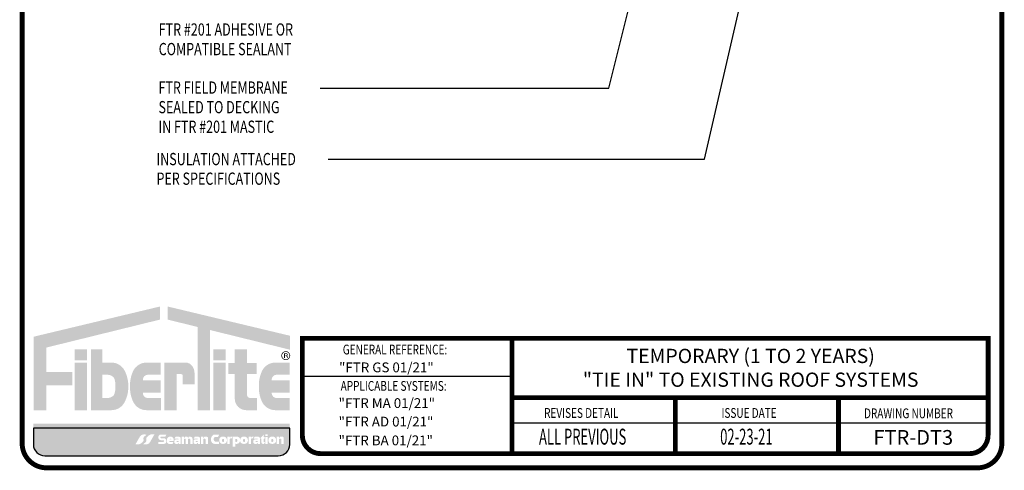
# Model space of a CAD drawing. Extents: x 0 to 8.1, y 0.1 to 10.6.
import ezdxf

# ---------------------------------------------------------------- set-up
doc = ezdxf.new("R2010")
doc.units = 0
doc.header["$MEASUREMENT"] = 0
for name, color, linetype in [('LOGO', 150, 'Continuous'), ('TEXT', 1, 'Continuous'), ('TITLE', 150, 'Continuous')]:
    doc.layers.add(name, color=color, linetype=linetype)
doc.styles.add('FIBERTITE', font='lucon.TTF', dxfattribs={"width": 0.75})

msp = doc.modelspace()

# ---------------------------------------------------------------- hatches: boundary and pattern name
at = {"layer": 'LOGO', "linetype": 'Continuous'}
h = msp.add_hatch(color=256, dxfattribs=at)
h.paths.add_polyline_path([(1.155457289027431, 1.305785708940084), (1.155253178631386, 1.412578825335421), (0.1240916260603866, 1.165982053590722), (0.1240916260603866, 0.5647329334984498), (0.2284269980606792, 0.5647329334984498), (0.2284269980606792, 0.7698608245665927), (0.4403088503769501, 0.7698608245665927), (0.4403088503769501, 0.877537916791905), (0.2284269980606792, 0.877537916791905), (0.2284269980606792, 1.077410054132909)])
h.paths.add_polyline_path([(0.5601585621479783, 1.062737327073362), (0.4602155302349713, 1.062737327073362), (0.4602155302349713, 0.9731409027168408), (0.5601585621479783, 0.9731409027168408)], flags=17)
h.paths.add_polyline_path([(0.5601585621479783, 0.9529407486904679), (0.4602155302349713, 0.9529407486904696), (0.4602155302349713, 0.5657714922584031), (0.5601585621479783, 0.5657714922584031)], flags=17)
h.paths.add_polyline_path([(0.8671800618362715, 0.8885706968629884, 0.2820861951686163), (0.7593137682284583, 0.9546869230024396), (0.6841428540397407, 0.9546869230024396), (0.6841428540397407, 1.062737327073362), (0.5910939901627357, 1.062737327073362), (0.5910939901627357, 0.5657714922584031), (0.6841428540397407, 0.5657714922584031), (0.7593137682284583, 0.5657714922584031, 0.2820861951686169), (0.8671800618362715, 0.6318877183978525, 0.1206507585022894), (0.89735044830742, 0.7602292076304028, 0.120650758502326)], flags=17)
h.paths.add_polyline_path([(0.6841428540397407, 0.8551763692151672), (0.725026583194345, 0.8551763692151672, -0.1601907954690782), (0.7706256255398669, 0.8401825168746077, -0.1406268255751926), (0.7823931680503433, 0.8248946538633054, -0.1050746654451242), (0.7906303940236539, 0.7760911228522808), (0.7906303940236539, 0.7602292076304206), (0.7906303940236539, 0.7443672924085639, -0.1050746654451235), (0.7823931680503433, 0.6955637613975391, -0.140626825575202), (0.7706256255398634, 0.680275898386235, -0.160190795469068), (0.725026583194345, 0.6652820460456738), (0.6841428540397407, 0.6652820460456738)], flags=16)
h.paths.add_polyline_path([(1.056172364580457, 0.8551763692151672), (1.16248263325912, 0.8551763692151672), (1.16248263325912, 0.9546869230024396), (1.115896209007484, 0.9546869230024396), (1.045895924465884, 0.9546869230024396, 0.2820861951685942), (0.9380296308580816, 0.888570696862999, 0.1212947864748297), (0.9110822524193791, 0.7602292076304223, 0.1212947864748737), (0.9380296308580993, 0.6318877183978028, 0.2820861951684942), (1.045895924465884, 0.5657714922584031), (1.115896209007484, 0.5657714922584031), (1.162947192823249, 0.5657714922584031), (1.162947192823249, 0.6652820460456738), (1.056172364580457, 0.6652820460456738, -0.4142135623730951), (1.015896577531346, 0.7055578330947853), (1.015896577531346, 0.7095895595540508), (1.16248263325912, 0.7095895595540508), (1.16248263325912, 0.7602292076304206), (1.16248263325912, 0.8108688557067903), (1.015896577531346, 0.8108688557067903), (1.015896577531346, 0.814900582166061, -0.4142135623730958)])
h.paths.add_polyline_path([(1.291200249064629, 0.8602527316265062), (1.329927826605195, 0.8602527316265062, -0.4113990714146967), (1.341766986164546, 0.8489683244565446), (1.341766986164546, 0.7770756171220249), (1.437955959973173, 0.7770756171220249), (1.437955959973173, 0.8684708306539372, 0.1568570158786069), (1.419477111666988, 0.9259250425062043, 0.2523888830245077), (1.363374048149331, 0.954733574628369), (1.291200249064629, 0.954733574628369), (1.191257217151619, 0.954733574628369), (1.191257217151619, 0.5657714922584031), (1.291200249064629, 0.5657714922584031)])
h.paths.add_polyline_path([(1.56283595766419, 1.220941677040583), (2.216719746612415, 1.059856176465282), (2.216719746612415, 1.173892975382004), (1.218638263739211, 1.412578825335421), (1.21843415334317, 1.305785708940084), (1.462892925751183, 1.245562830824828), (1.462892925751183, 0.5657714922584031), (1.56283595766419, 0.5657714922584031)])
h.paths.add_polyline_path([(1.690771896742681, 0.9529407486904696), (1.59082886482967, 0.9529407486904696), (1.59082886482967, 0.5657714922584031), (1.690771896742681, 0.5657714922584031)], flags=17)
h.paths.add_polyline_path([(1.690771896742681, 1.062737327073362), (1.59082886482967, 1.062737327073362), (1.59082886482967, 0.9731409027168408), (1.690771896742681, 0.9731409027168408)], flags=17)
h.paths.add_polyline_path([(1.945737312294272, 0.9504632706068127), (1.866373193391499, 0.9504632706068127), (1.866373193391499, 1.063154687805878), (1.766430161478488, 1.063154687805878), (1.766430161478488, 0.9504632706068127), (1.712833635475969, 0.9504632706068127), (1.712833635475969, 0.860866846250291), (1.766430161478488, 0.860866846250291), (1.766430161478488, 0.6597483287063287, 0.4142135623730952), (1.860406997926414, 0.5657714922584031), (1.947299335002369, 0.5657714922584031), (1.947299335002369, 0.6652820460456738), (1.893223718090904, 0.6652820460456738, -0.4142135623730951), (1.866373193391499, 0.6921325707450808), (1.866373193391499, 0.860866846250291), (1.945737312294272, 0.860866846250291)])
h.paths.add_polyline_path([(2.108405132262912, 0.8551763692151672), (2.214715400941574, 0.8551763692151672), (2.214715400941574, 0.9546869230024396), (2.168128976689938, 0.9546869230024396), (2.098128692148339, 0.9546869230024396, 0.2820861951687101), (1.990262398540515, 0.8885706968629529, 0.121294786474779), (1.963315020101834, 0.7602292076304277, 0.1212947864748333), (1.990262398540533, 0.6318877183978472, 0.2820861951685969), (2.098128692148339, 0.5657714922584031), (2.168128976689938, 0.5657714922584031), (2.215179960505703, 0.5657714922584031), (2.215179960505703, 0.6652820460456738), (2.108405132262912, 0.6652820460456738, -0.4142135623730951), (2.068129345213801, 0.7055578330947853), (2.068129345213801, 0.7095895595540508), (2.214715400941574, 0.7095895595540508), (2.214715400941574, 0.7602292076304206), (2.214715400941574, 0.8108688557067903), (2.068129345213801, 0.8108688557067903), (2.068129345213801, 0.814900582166061, -0.4142135623730965)])
h = msp.add_hatch(color=256, dxfattribs=at)
h.paths.add_polyline_path([(2.146533189922006, 1.011290955608389, 1), (2.219201915976892, 1.011290955608389, 1)])
h.paths.add_polyline_path([(2.21361441523691, 1.011290955608389, -1), (2.152120690661987, 1.011290955608389, -1)], flags=16)
h.paths.add_polyline_path([(2.169063884857247, 1.030678603076844), (2.188645750694884, 1.030787907890368, -0.3971951286660133), (2.199257113493981, 1.021385967675319), (2.199257113493981, 1.019418113744227, -0.3316539979785623), (2.193130927265094, 1.010344124698507), (2.190943014318925, 1.009578844088783, -0.3604331697738557), (2.199366539120915, 0.9994116232639964), (2.199366539120915, 0.9918681954377472), (2.192802800282418, 0.9918681954377472), (2.192802800282418, 0.9997396111620996, 0.3783600276796996), (2.18339474463427, 1.008048319598086), (2.175846400000565, 1.008048319598086), (2.175846400000565, 0.9918681954377472), (2.169063884857247, 0.9918681954377472)], flags=0)
h.paths.add_polyline_path([(2.17583253442455, 1.023663151290372, -0.03456703200530178), (2.189060443841334, 1.023453760584091, -0.190714220978187), (2.190393937508715, 1.022872748203342, -0.1655360240153631), (2.192146396418937, 1.018543528320969, -0.2697710963220146), (2.190067909099702, 1.014061186204875, -0.1535925924232221), (2.184160499175621, 1.012202673816074), (2.175846400000565, 1.012202673816074)], flags=0)
h = msp.add_hatch(color=256, dxfattribs=at)
h.paths.add_polyline_path([(2.199257113493981, 1.019418113744227), (2.199257113493981, 1.021385967675319, 0.3971951286660149), (2.188645750694884, 1.030787907890368), (2.169063884857247, 1.030678603076844), (2.169063884857247, 0.9918681954377472), (2.175846400000565, 0.9918681954377472), (2.175846400000565, 1.008048319598086), (2.18339474463427, 1.008048319598086, -0.3783600276797001), (2.192802800282418, 0.9997396111620996), (2.192802800282418, 0.9918681954377472), (2.199366539120915, 0.9918681954377472), (2.199366539120915, 0.9994116232639964, 0.3604331697738557), (2.190943014318925, 1.009578844088783), (2.193130927265094, 1.010344124698507, 0.3316539979785621)])
h.paths.add_polyline_path([(2.17583253442455, 1.023663151290372, -0.03456703200530135), (2.189060443841334, 1.023453760584091, -0.1907142209782497), (2.190393937508715, 1.022872748203342, -0.1655360240153505), (2.192146396418937, 1.018543528320969, -0.2697710963220126), (2.190067909099702, 1.014061186204875, -0.1535925924232219), (2.184160499175621, 1.012202673816074), (2.175846400000565, 1.012202673816074)], flags=16)
at = {"layer": 'LOGO'}
h = msp.add_hatch(color=256, dxfattribs=at)
edge = h.paths.add_edge_path(flags=16)
edge.add_arc((1.305764694116237, 0.02437495281930002), 0.4283675865209834, 127.0952801398149, 130.3845853067143)
edge.add_arc((1.04306609333118, 0.333213069386978), 0.02291532410344666, 130.3845853067239, 199.5041462263295)
edge.add_arc((1.007325842697436, 0.3205538720933795), 0.01500064603422742, -37.00788248507649, 19.504146226335877, ccw=False)
edge.add_arc((0.9642916006840165, 0.3529917827576833), 0.06889094232154577, 293.7359083414609, 322.99211751492237, ccw=False)
edge.add_line((0.9920216903006098, 0.289928290436006), (0.9852684907324525, 0.2869587937854184))
edge.add_line((0.9852684907324507, 0.2869587937854184), (0.9555543087531602, 0.2869587937854184))
edge.add_line((0.9555543087531602, 0.2869587937854184), (0.9925619373621091, 0.3514778044859511))
edge.add_arc((1.022808570234779, 0.3309060020849003), 0.03657947312581277, 93.79856890352028, 145.7789976612065, ccw=False)
edge.add_arc((1.026865664371686, 0.2698004374878135), 0.09781957467344642, 84.29302686060117, 93.79856890351112, ccw=False)
edge.add_line((1.036592926169738, 0.3671351669897035), (1.047398089998535, 0.3660553401090864))
edge = h.paths.add_edge_path(flags=16)
edge.add_line((1.11015920179594, 0.3671862548695305), (1.07315157318699, 0.3026672441689978))
edge.add_arc((1.042904940314314, 0.3232390465700478), 0.03657947312581301, 273.7985689035217, 325.77899766120845, ccw=False)
edge.add_arc((1.038847846177414, 0.3843446111671381), 0.09781957467344979, 264.29302686059725, 273.79856890350936, ccw=False)
edge.add_line((1.029120584379355, 0.2870098816652454), (1.018315420550564, 0.288089708545859))
edge.add_arc((0.7599488164328063, 0.6297700958356319), 0.4283675865210049, 307.0952801398216, 310.3845853067214)
edge.add_arc((1.022647417217921, 0.32093197926797), 0.02291532410344474, 310.3845853067251, 379.504146226331)
edge.add_arc((1.058387667851661, 0.3335911765615668), 0.01500064603422683, 142.9921175149235, 199.5041462263295, ccw=False)
edge.add_arc((1.101421909865084, 0.3011532658972657), 0.06889094232154487, 113.7359083414523, 142.9921175149246, ccw=False)
edge.add_line((1.073691820248498, 0.3642167582189465), (1.080445019816646, 0.3671862548695305))
edge.add_line((1.080445019816646, 0.3671862548695305), (1.110159201795939, 0.3671862548695305))
edge = h.paths.add_edge_path(flags=16)
edge.add_line((2.109075944317687, 0.3486004478264583), (2.128485438560735, 0.348659898846757))
edge.add_line((2.128485438560733, 0.348659898846757), (2.128485438560733, 0.3421142142467021))
edge.add_arc((2.14284774914104, 0.3449693848135288), 0.01464335904670899, 191.2435888403656, 201.571217786398)
edge.add_arc((2.130453363490875, 0.3405091915077175), 0.001532832682224744, 217.0498543483031, 336.1547996072018)
edge.add_arc((2.160160780485898, 0.3351449902793012), 0.02870030741035015, 157.843639212563, 170.4845950560558, ccw=False)
edge.add_arc((2.137582454112784, 0.3443389801569688), 0.004321827726794045, 90, 157.8436392125784, ccw=False)
edge.add_line((2.137582454112784, 0.3486608078837626), (2.156238541944577, 0.3486608078837644))
edge.add_arc((2.156346716910195, 0.3394075747372541), 0.009253865434879794, 5.5138116294983774e-12, 90.66978606822732, ccw=False)
edge.add_line((2.165600582345074, 0.339407574737255), (2.165600582345074, 0.3287754778960771))
edge.add_line((2.165600582345074, 0.3287754778960771), (2.165600582345072, 0.2905968326128846))
edge.add_line((2.165600582345074, 0.2905968326128846), (2.145909574937446, 0.2905968326128846))
edge.add_line((2.145909574937447, 0.2905968326128846), (2.145909574937449, 0.3280313765631199))
edge.add_arc((2.141636561963952, 0.3277322311731549), 0.004283471470198286, 4.004633044185777, 91.95349811361156)
edge.add_line((2.141490545409233, 0.3320132131868693), (2.134100787739075, 0.3320132131868693))
edge.add_line((2.134100787739075, 0.3320132131868693), (2.131165013016996, 0.3320132131868684))
edge.add_arc((2.131376998474038, 0.3282819435238945), 0.003737286600172123, 93.25166241977585, 180)
edge.add_line((2.127639711873868, 0.3282819435238945), (2.127639711873868, 0.2905770156061184))
edge.add_line((2.127639711873868, 0.2905770156061184), (2.109075944317687, 0.2905770156061184))
edge.add_line((2.109075944317687, 0.2905770156061184), (2.109075944317687, 0.3486004478264583))
edge = h.paths.add_edge_path(flags=16)
edge.add_line((1.20870787869008, 0.3665286938596996), (1.199349606455757, 0.3500246542870457))
edge.add_line((1.199349606455754, 0.3500246542870457), (1.165494420733107, 0.3500246542870439))
edge.add_arc((1.165494420733107, 0.343423045730279), 0.006601608556764837, 90, 270)
edge.add_line((1.165494420733107, 0.3368214371735142), (1.189440773419846, 0.3368214371735133))
edge.add_arc((1.185371275076391, 0.3134407144455901), 0.02373223571531815, -80.12637784374863, 80.12637784374613, ccw=False)
edge.add_line((1.189440773419846, 0.2900599917176659), (1.141272861845127, 0.2900599917176659))
edge.add_line((1.141272861845127, 0.2900599917176659), (1.141272861845127, 0.3071141804873324))
edge.add_line((1.141272861845127, 0.3071141804873324), (1.183110140396852, 0.3071141804873315))
edge.add_arc((1.183110140396852, 0.3138533263433499), 0.006739145856018425, 270, 450)
edge.add_line((1.183110140396852, 0.3205924721993675), (1.161090453717383, 0.3205924721993666))
edge.add_arc((1.165413551499134, 0.3438605013723416), 0.02366622817487017, 106.6987634000013, 259.4747113049174, ccw=False)
edge.add_line((1.158613301108079, 0.3665286938596996), (1.20870787869008, 0.3665286938596996))
edge = h.paths.add_edge_path(flags=0)
edge.add_line((2.081164960262959, 0.3234767739016003), (2.081164960262959, 0.3138612713267989))
edge.add_arc((2.072850527564586, 0.3138612713267989), 0.008314432698375729, -180, 0, ccw=False)
edge.add_line((2.064536094866209, 0.3138612713267989), (2.064536094866209, 0.3234767739016003))
edge.add_arc((2.072850527564586, 0.3234767739016003), 0.008314432698375285, 0, 180, ccw=False)
edge = h.paths.add_edge_path(flags=16)
edge.add_line((2.068123148504916, 0.3498926621135364), (2.077405392626448, 0.3498926621135346))
edge.add_arc((2.077405392626448, 0.3233106426611213), 0.02658201945241334, -1.9895196601282805e-12, 89.99999999999721, ccw=False)
edge.add_line((2.103987412078861, 0.3233106426611204), (2.103987412078861, 0.3172635743144102))
edge.add_arc((2.077405392626448, 0.3172635743144102), 0.02658201945241201, -90, 0, ccw=False)
edge.add_line((2.077405392626448, 0.2906815548619978), (2.068123148504918, 0.2906815548619978))
edge.add_arc((2.068123148504919, 0.3172635743144102), 0.02658201945241245, 180, 269.99999999999807, ccw=False)
edge.add_line((2.041541129052507, 0.3172635743144102), (2.041541129052507, 0.3196481645558457))
edge.add_line((2.041541129052507, 0.3196481645558457), (2.041541129052507, 0.3233106426611222))
edge.add_arc((2.068123148504919, 0.323310642661124), 0.02658201945241245, 90.00000000000279, 180.0000000000038, ccw=False)
edge = h.paths.add_edge_path(flags=0)
edge.add_line((1.248599421945292, 0.3286131238865145), (1.248599421945292, 0.3264649603530575))
edge.add_line((1.248599421945292, 0.3264649603530575), (1.233234101008153, 0.3264649603530575))
edge.add_line((1.233234101008153, 0.3264649603530575), (1.233234026808582, 0.3286131238865154))
edge.add_arc((1.240916724376937, 0.3232181956708023), 0.009387709645036197, 35.07721978889299, 144.9227802110995, ccw=False)
edge = h.paths.add_edge_path(flags=16)
edge.add_line((1.268128303294776, 0.3288046034417981), (1.268128303294776, 0.3142111414902885))
edge.add_line((1.268128303294776, 0.3142111414902885), (1.232931515165984, 0.3142111414902885))
edge.add_line((1.232931515165986, 0.3142111414902885), (1.232892115194871, 0.3110928536622989))
edge.add_arc((1.238173566312958, 0.3112631341418725), 0.005284195431137706, 181.8466467142597, 270.0000000000192)
edge.add_line((1.238173566312958, 0.305978938710734), (1.266068894258644, 0.305978938710734))
edge.add_line((1.266068894258644, 0.305978938710734), (1.258018612025722, 0.2902628887777648))
edge.add_line((1.258018612025722, 0.2902628887777648), (1.230302105041205, 0.290262888777764))
edge.add_arc((1.232824759196901, 0.3108642683434238), 0.02075525533443619, 192.0248185562854, 263.018843266185, ccw=False)
edge.add_line((1.212524927115427, 0.3065402145207198), (1.212524927115427, 0.3288046034417972))
edge.add_arc((1.240326615205102, 0.3214656212670327), 0.02875403484725316, 14.787399345677272, 165.2126006543239, ccw=False)
h.paths.add_polyline_path([(2.017060836267613, 0.3462926573944628), (2.035896693643127, 0.3462926573944628), (2.035896693643127, 0.2902699429049459), (2.017060836267613, 0.2902699429049459)], flags=16)
h.paths.add_polyline_path([(2.017060836267613, 0.3675812859915645), (2.035896693643127, 0.3675812859915645), (2.035896693643127, 0.3539117692546053), (2.017060836267613, 0.3539117692546053)], flags=16)
edge = h.paths.add_edge_path(flags=0)
edge.add_line((1.307382546452295, 0.3123962658915506), (1.307382546452295, 0.3090825001391962))
edge.add_arc((1.305035774521492, 0.3090825001391954), 0.002346771930803015, -84.23829181718571, 2.1714186004828662e-11, ccw=False)
edge.add_line((1.305271370188755, 0.306747584042894), (1.299389472087028, 0.306747584042894))
edge.add_line((1.299389472087031, 0.306747584042894), (1.294101639806015, 0.3067475840428958))
edge.add_arc((1.293866044138752, 0.3090825001391962), 0.002346771930801111, 180, 275.7617081827517, ccw=False)
edge.add_line((1.291519272207949, 0.3090825001391962), (1.291519272207947, 0.3122776924980334))
edge.add_arc((1.293425310735063, 0.3123369791947924), 0.00190696035073059, 89.99999999989319, 181.7815918195212, ccw=False)
edge.add_line((1.293425310735066, 0.3142439395455238), (1.299450909330122, 0.3142439395455238))
edge.add_line((1.299450909330122, 0.3142439395455238), (1.305476507925177, 0.3142439395455247))
edge.add_arc((1.305476507925181, 0.3123369791947933), 0.001906960350731346, 1.781591819467792, 90.00000000010681, ccw=False)
edge = h.paths.add_edge_path(flags=16)
edge.add_line((1.973679761484386, 0.3338370686774862), (2.003674195235585, 0.3681721600465199))
edge.add_line((2.003674195235585, 0.3681721600465199), (2.003674195235585, 0.3477735291638785))
edge.add_arc((2.005544024373054, 0.3479681651066947), 0.001879931954502821, 185.9426820353847, 269.9999999999865)
edge.add_line((2.005544024373054, 0.3460882331521912), (2.010970461448863, 0.3460882331521912))
edge.add_line((2.010970461448863, 0.3460882331521912), (2.010970461448863, 0.3335323594725285))
edge.add_line((2.010970461448863, 0.3335323594725285), (2.005729968492836, 0.3335323594725293))
edge.add_arc((2.005982628734105, 0.3313483071580133), 0.002198618136480618, 96.59888080709071, 179.9999999999537)
edge.add_line((2.003784010597626, 0.3313483071580151), (2.003784010597626, 0.3072153492761259))
edge.add_arc((2.005729671694559, 0.3075026721182018), 0.001966761683505427, 188.400363355123, 270)
edge.add_line((2.005729671694559, 0.3055359104346959), (2.013198971302619, 0.3055359104346959))
edge.add_line((2.013198971302621, 0.3055359104346959), (2.005729671694561, 0.290840236362046))
edge.add_line((2.005729671694559, 0.290840236362046), (1.994058895694431, 0.2908402363620469))
edge.add_arc((1.995816991828764, 0.3025034720617009), 0.01179499762624955, 179.9999999999957, 261.4278691435909, ccw=False)
edge.add_line((1.984021994202513, 0.3025034720617018), (1.984021994202512, 0.3339942229953653))
edge.add_line((1.984021994202513, 0.3339942229953653), (1.973679761484386, 0.3338370686774862))
edge = h.paths.add_edge_path(flags=16)
edge.add_line((1.325971690261059, 0.3345675344553335), (1.325971690261059, 0.2904728036035656))
edge.add_line((1.325971690261059, 0.2904728036035656), (1.308417259441266, 0.2904728036035656))
edge.add_line((1.308417259441266, 0.2904728036035656), (1.308386169821875, 0.2980191925030947))
edge.add_arc((1.307248114604405, 0.2978251078377688), 0.001154486264677462, 9.67814895085995, 69.02421988851088)
edge.add_arc((1.306920382515858, 0.2948742889613362), 0.004096378505603557, 79.57820518184725, 165.1325513624595)
edge.add_arc((1.281495821582285, 0.3003732259231858), 0.02192130418288965, 342.20341999341446, 348.29329788028326, ccw=False)
edge.add_arc((1.297979531877906, 0.2950819708477995), 0.004609167244233585, 269.999999999989, 342.2034199934099, ccw=False)
edge.add_line((1.297979531877906, 0.2904728036035656), (1.285762572850756, 0.2904728036035639))
edge.add_arc((1.285519329170184, 0.3033930193158841), 0.01292250523470685, 180, 271.0785570733719, ccw=False)
edge.add_line((1.272596823935479, 0.3033930193158841), (1.272596823935479, 0.3150093850674279))
edge.add_arc((1.28362762865343, 0.3153525331855368), 0.01103614078183975, 89.9999999999954, 181.781792082804, ccw=False)
edge.add_line((1.283627628653433, 0.3263886739673761), (1.306307127938282, 0.326388673967377))
edge.add_arc((1.305879575002854, 0.3278133017801318), 0.001487402406031068, 286.7053170283413, 325.9894437941472)
edge.add_arc((1.303833553443666, 0.3291939092781927), 0.003955657110141488, 325.9894437941518, 399.738897101842)
edge.add_arc((1.301063414362484, 0.3268909168933497), 0.007558079136187377, 39.73889710185847, 90)
edge.add_line((1.301063414362484, 0.3344489960295366), (1.274613197221615, 0.3344489960295366))
edge.add_line((1.274613197221615, 0.3344489960295366), (1.283034551498841, 0.3485545596383147))
edge.add_line((1.283034551498839, 0.3485545596383147), (1.311640280224075, 0.348671724747294))
edge.add_arc((1.311865698722317, 0.334567534455337), 0.01410599153874275, -1.4495071809506044e-11, 90.91564483857621, ccw=False)
edge = h.paths.add_edge_path(flags=0)
edge.add_arc((1.939309704952804, 0.3123369791947915), 0.001906960350732366, 89.99999999997328, 181.7815918195195, ccw=False)
edge.add_line((1.939309704952804, 0.3142439395455238), (1.945335303547858, 0.3142439395455238))
edge.add_line((1.94533530354786, 0.3142439395455238), (1.951360902142917, 0.3142439395455247))
edge.add_arc((1.951360902142919, 0.3123369791947915), 0.001906960350733122, 1.7815918194656888, 90.00000000002672, ccw=False)
edge.add_line((1.953266940670036, 0.3123962658915488), (1.953266940670036, 0.309082500139198))
edge.add_arc((1.95092016873923, 0.3090825001391962), 0.00234677193080346, -84.23829181720947, 4.3428372009657323e-11, ccw=False)
edge.add_line((1.951155764406496, 0.306747584042894), (1.94527386630477, 0.306747584042894))
edge.add_line((1.94527386630477, 0.306747584042894), (1.939986034023753, 0.3067475840428967))
edge.add_arc((1.93975043835649, 0.309082500139198), 0.002346771930801995, 180, 275.76170818274954, ccw=False)
edge.add_line((1.93740366642569, 0.309082500139198), (1.93740366642569, 0.3122776924980325))
edge = h.paths.add_edge_path(flags=16)
edge.add_line((1.920497591439353, 0.3344489960295366), (1.928918945716577, 0.3485545596383147))
edge.add_line((1.928918945716577, 0.3485545596383147), (1.957524674441813, 0.348671724747294))
edge.add_arc((1.957750092940052, 0.3345675344553335), 0.01410599153874629, 0, 90.91564483857059, ccw=False)
edge.add_line((1.971856084478801, 0.3345675344553335), (1.971856084478801, 0.2904728036035656))
edge.add_line((1.971856084478801, 0.2904728036035656), (1.954301653659006, 0.2904728036035656))
edge.add_line((1.954301653659004, 0.2904728036035656), (1.954270564039613, 0.2980191925030921))
edge.add_arc((1.953132508822136, 0.2978251078378186), 0.001154486264676095, 9.6781489482333, 69.02421987611797)
edge.add_arc((1.952804776733614, 0.2948742889613335), 0.004096378505603511, 79.57820517889775, 165.1325513664583)
edge.add_arc((1.927380215800013, 0.3003732259232071), 0.02192130418290534, 342.2034199933619, 348.2932978794904, ccw=False)
edge.add_arc((1.943863926095644, 0.2950819708478004), 0.00460916724423467, 270, 342.2034199933679, ccw=False)
edge.add_line((1.943863926095644, 0.2904728036035656), (1.931646967068496, 0.2904728036035648))
edge.add_arc((1.931403723387926, 0.3033930193158868), 0.0129225052347086, 180.0000000000118, 271.0785570733658, ccw=False)
edge.add_line((1.918481218153217, 0.3033930193158841), (1.918481218153217, 0.3150093850674288))
edge.add_arc((1.929512022871172, 0.3153525331855368), 0.01103614078183927, 89.99999999999773, 181.7817920827995, ccw=False)
edge.add_line((1.929512022871172, 0.3263886739673761), (1.952191522156022, 0.3263886739673779))
edge.add_arc((1.951763969220596, 0.3278133017801309), 0.001487402406029111, 286.7053170283281, 325.9894437940423)
edge.add_arc((1.949717947661404, 0.3291939092781909), 0.003955657110141121, 325.9894437941483, 399.7388971018503)
edge.add_arc((1.946947808580222, 0.3268909168933541), 0.007558079136182719, 39.73889710182653, 89.99999999998654)
edge.add_line((1.946947808580222, 0.3344489960295366), (1.920497591439353, 0.3344489960295366))
edge = h.paths.add_edge_path(flags=16)
edge.add_line((1.879524144269328, 0.3488647957882755), (1.898343603540105, 0.3488647957882755))
edge.add_line((1.898343603540105, 0.3488647957882755), (1.898343603540105, 0.3440329368394289))
edge.add_arc((1.900393373686902, 0.3441328341633504), 0.002052202994352747, 182.7901518082356, 351.5671189947184)
edge.add_arc((1.915067545891662, 0.3437189813416465), 0.0126446609358578, 162.0194017668795, 179.4884373533759, ccw=False)
edge.add_arc((1.906079576398958, 0.346635985164457), 0.003195189685883487, 89.99999999999199, 162.0194017668606, ccw=False)
edge.add_line((1.906079576398958, 0.3498311748503408), (1.921137043324548, 0.3498311748503408))
edge.add_line((1.921137043324548, 0.3498311748503408), (1.91381554925782, 0.3345072834824666))
edge.add_line((1.913815549257822, 0.3345072834824666), (1.903908127628257, 0.3345072834824657))
edge.add_arc((1.904441287823658, 0.3284329527516), 0.006097684283553956, 95.01614807368327, 180)
edge.add_line((1.898343603540105, 0.3284329527516), (1.898343603540105, 0.2908825974866026))
edge.add_line((1.898343603540105, 0.2908825974866026), (1.87952496046459, 0.2908825974866026))
edge.add_line((1.879524960464589, 0.2908825974866026), (1.879524960464589, 0.3487609110390156))
edge.add_line((1.879524960464589, 0.3487609110390156), (1.879524144269326, 0.3488647957882755))
edge = h.paths.add_edge_path(flags=16)
edge.add_line((1.421343364211597, 0.3333000459748646), (1.421343364211597, 0.2905968326128846))
edge.add_line((1.421343364211597, 0.2905968326128846), (1.40261806419382, 0.2905968326128846))
edge.add_line((1.40261806419382, 0.2905968326128846), (1.40261806419382, 0.3269887838382667))
edge.add_arc((1.397630962765741, 0.3269855676712033), 0.004987102465126028, 0.03694987480198052, 89.9999999999949)
edge.add_line((1.397630962765741, 0.3319726701363294), (1.388698172305355, 0.3319726701363311))
edge.add_arc((1.388883141107942, 0.3287754778960771), 0.003202538318127049, 93.31107132798188, 180)
edge.add_line((1.385680602789818, 0.3287754778960771), (1.385680602789818, 0.2905968326128846))
edge.add_line((1.385680602789818, 0.2905968326128846), (1.36598959538219, 0.2905968326128846))
edge.add_line((1.365989595382188, 0.2905968326128846), (1.36598959538219, 0.3289745958895812))
edge.add_arc((1.362511193789518, 0.3285029862263483), 0.003510226960521547, 7.72121100106965, 90.0000000000145)
edge.add_line((1.362511193789515, 0.3320132131868693), (1.358763373561991, 0.3320132131868693))
edge.add_line((1.358763373561991, 0.3320132131868693), (1.355827598839913, 0.3320132131868684))
edge.add_arc((1.356039584296954, 0.3282819435238936), 0.003737286600172985, 93.25166241976827, 179.9999999999864)
edge.add_line((1.352302297696784, 0.3282819435238945), (1.352302297696784, 0.2905770156061184))
edge.add_line((1.352302297696784, 0.2905770156061184), (1.333738530140603, 0.2905770156061184))
edge.add_line((1.333738530140603, 0.2905770156061184), (1.333738530140603, 0.3486004478264583))
edge.add_line((1.333738530140603, 0.3486004478264583), (1.353148024383649, 0.348659898846757))
edge.add_line((1.353148024383649, 0.348659898846757), (1.353148024383649, 0.3421142142467003))
edge.add_arc((1.367510334963952, 0.3449693848135288), 0.01464335904670498, 191.2435888403758, 201.5712177864044)
edge.add_arc((1.35511594931378, 0.3405091915077282), 0.001532832682223368, 217.0498543488411, 336.1547996090591)
edge.add_arc((1.384823366308829, 0.3351449902793039), 0.02870030741036378, 157.8436392125819, 170.4845950559526, ccw=False)
edge.add_arc((1.3622450399357, 0.3443389801569671), 0.004321827726795614, 90, 157.8436392125741, ccw=False)
edge.add_line((1.3622450399357, 0.3486608078837626), (1.378006586571025, 0.3486608078837644))
edge.add_arc((1.378508360464575, 0.3446583801321056), 0.004033758166709621, 0.22874745733719237, 97.14574107742459, ccw=False)
edge.add_arc((1.389945577244233, 0.345766059272718), 0.007483529316568599, 188.3872938296568, 208.9584331984546)
edge.add_arc((1.391307239286813, 0.3517541064527773), 0.01244746785570179, 230.5478766810953, 251.3612564671235)
edge.add_arc((1.387475270960542, 0.341563992326725), 0.001611166243515093, 264.792153578427, 360)
edge.add_line((1.389086437204056, 0.341563992326725), (1.389086437204056, 0.3454598704110369))
edge.add_arc((1.391921676933101, 0.3457926839970072), 0.002854706500527719, 90.00000000001779, 186.6950059499467, ccw=False)
edge.add_line((1.391921676933101, 0.3486473904975348), (1.404798121729056, 0.3486473904975348))
edge.add_arc((1.40481371880407, 0.3312800409900042), 0.01736735651115254, 45.04829810758088, 90.05145553905771, ccw=False)
edge.add_arc((1.406830321085624, 0.3333000459748646), 0.01451304312597068, 0, 45.048298107570474, ccw=False)
edge = h.paths.add_edge_path(flags=0)
edge.add_line((1.850691972566124, 0.3234767739016003), (1.850691972566124, 0.3138612713267989))
edge.add_arc((1.842377539867747, 0.3138612713267989), 0.008314432698374397, -180, 0, ccw=False)
edge.add_line((1.834063107169373, 0.3138612713267989), (1.834063107169373, 0.3234767739016003))
edge.add_arc((1.842377539867747, 0.3234767739016003), 0.00831443269837484, 0, 180, ccw=False)
edge = h.paths.add_edge_path(flags=0)
edge.add_line((1.464250526347956, 0.3123962658915541), (1.464250526347956, 0.309082500139198))
edge.add_arc((1.46190375441715, 0.3090825001391962), 0.00234677193080346, -84.23829181719867, 4.3428372009657323e-11, ccw=False)
edge.add_line((1.462139350084416, 0.306747584042894), (1.456257451982689, 0.306747584042894))
edge.add_line((1.456257451982689, 0.306747584042894), (1.450969619701675, 0.3067475840428967))
edge.add_arc((1.45073402403441, 0.3090825001391989), 0.002346771930802923, 180.0000000000217, 275.7617081827581, ccw=False)
edge.add_line((1.44838725210361, 0.309082500139198), (1.44838725210361, 0.3122776924980352))
edge.add_arc((1.450293290630724, 0.3123369791947915), 0.001906960350731839, 89.99999999998658, 181.7815918194399, ccw=False)
edge.add_line((1.450293290630724, 0.3142439395455238), (1.456318889225781, 0.3142439395455238))
edge.add_line((1.456318889225783, 0.3142439395455238), (1.462344487820839, 0.3142439395455255))
edge.add_arc((1.462344487820839, 0.3123369791947933), 0.001906960350732234, 1.7815918195727818, 90.0000000000133, ccw=False)
edge = h.paths.add_edge_path(flags=16)
edge.add_line((1.482839670156721, 0.3345675344553335), (1.482839670156721, 0.2904728036035656))
edge.add_line((1.482839670156721, 0.2904728036035656), (1.465285239336928, 0.2904728036035656))
edge.add_line((1.465285239336924, 0.2904728036035656), (1.465254149717533, 0.2980191925030947))
edge.add_arc((1.464116094500059, 0.2978251078377999), 0.001154486264677051, 9.678148949298377, 69.02421988057067)
edge.add_arc((1.46378836241152, 0.2948742889613362), 0.004096378505603138, 79.57820517981885, 165.1325513627156)
edge.add_arc((1.438363801477943, 0.3003732259231991), 0.02192130418289509, 342.2034199933776, 348.29329788020317, ccw=False)
edge.add_arc((1.454847511773564, 0.2950819708477995), 0.004609167244234127, 270, 342.2034199933889, ccw=False)
edge.add_line((1.454847511773564, 0.2904728036035656), (1.442630552746414, 0.2904728036035648))
edge.add_arc((1.442387309065842, 0.3033930193158841), 0.01292250523470595, 180, 271.07855707336995, ccw=False)
edge.add_line((1.429464803831137, 0.3033930193158841), (1.429464803831137, 0.3150093850674279))
edge.add_arc((1.440495608549091, 0.3153525331855377), 0.01103614078183889, 89.9999999999954, 181.7817920828087, ccw=False)
edge.add_line((1.440495608549091, 0.3263886739673761), (1.463175107833941, 0.326388673967377))
edge.add_arc((1.462747554898516, 0.3278133017801318), 0.00148740240603094, 286.7053170283248, 325.9894437940901)
edge.add_arc((1.460701533339328, 0.3291939092781909), 0.003955657110138782, 325.9894437941409, 399.7388971018651)
edge.add_arc((1.457931394258142, 0.3268909168933506), 0.007558079136186131, 39.73889710183131, 89.99999999997644)
edge.add_line((1.457931394258146, 0.3344489960295366), (1.431481177117276, 0.3344489960295366))
edge.add_line((1.431481177117273, 0.3344489960295366), (1.439902531394497, 0.3485545596383147))
edge.add_line((1.439902531394501, 0.3485545596383147), (1.468508260119738, 0.3486717247472931))
edge.add_arc((1.468733678617975, 0.3345675344553335), 0.01410599153874539, 0, 90.91564483856882, ccw=False)
edge = h.paths.add_edge_path(flags=0)
edge.add_line((1.786685569403082, 0.3234767739016003), (1.786685569403082, 0.3138612713267989))
edge.add_arc((1.778371136704705, 0.3138612713267989), 0.00831443269837484, -180, 0, ccw=False)
edge.add_line((1.770056704006332, 0.3138612713267989), (1.77005670400633, 0.3234767739016003))
edge.add_arc((1.778371136704705, 0.3234767739016003), 0.008314432698375285, 0, 180, ccw=False)
edge = h.paths.add_edge_path(flags=16)
edge.add_line((1.750434257000406, 0.3498346043452564), (1.77188784912035, 0.3498346043452546))
edge.add_arc((1.773643757645078, 0.3233106426611249), 0.02658201945241158, 90.00000000008419, 93.78750216892769, ccw=False)
edge.add_line((1.773643757645039, 0.3498926621135364), (1.782926001766572, 0.3498926621135355))
edge.add_arc((1.784486161400934, 0.3233564668307943), 0.02658201945241315, 1.1482370609883219e-11, 93.36475429097362, ccw=False)
edge.add_arc((1.837650160808081, 0.3233106426611231), 0.02658201945241371, 90.00000000000279, 179.9012289932574, ccw=False)
edge.add_line((1.837650160808081, 0.3498926621135364), (1.84693240492961, 0.3498926621135329))
edge.add_arc((1.84693240492961, 0.3233106426611204), 0.02658201945241245, 3.808509063674137e-12, 90.00000000000102, ccw=False)
edge.add_line((1.873514424382022, 0.3233106426611222), (1.873514424382022, 0.3172635743144111))
edge.add_arc((1.84693240492961, 0.3172635743144102), 0.02658201945241201, -90, 1.8758328224066645e-12, ccw=False)
edge.add_line((1.84693240492961, 0.2906815548619978), (1.837650160808081, 0.2906815548620004))
edge.add_arc((1.836090001173715, 0.3172177501447399), 0.02658201945241151, 179.9999999998468, 273.36475429097857, ccw=False)
edge.add_arc((1.782926001766568, 0.3172635743144102), 0.02658201945241224, 270, 359.9012289934239, ccw=False)
edge.add_line((1.782926001766568, 0.2906815548619978), (1.776953369634891, 0.2906815548619978))
edge.add_arc((1.776952394596466, 0.292010655476972), 0.001329100972622058, 181.5519144870858, 270.04203261658273, ccw=False)
edge.add_arc((1.774295167689657, 0.2919386641760559), 0.00132910097261957, 1.551914487203786, 137.7705307717938)
edge.add_arc((1.772326878111911, 0.2919386641760638), 0.001329100972620545, 42.22946922771948, 180)
edge.add_line((1.770997777139292, 0.2919386641760638), (1.770997777139292, 0.2670439019142407))
edge.add_line((1.770997777139292, 0.2670439019142407), (1.75043425700041, 0.2670439019142407))
edge.add_line((1.750434257000406, 0.2670439019142407), (1.750434257000406, 0.3498346043452564))
edge = h.paths.add_edge_path(flags=16)
edge.add_line((1.547308336634294, 0.339407574737255), (1.547308336634294, 0.3287754778960771))
edge.add_line((1.547308336634294, 0.3287754778960771), (1.547308336634294, 0.2905968326128846))
edge.add_line((1.547308336634294, 0.2905968326128846), (1.527617329226667, 0.2905968326128846))
edge.add_line((1.527617329226667, 0.2905968326128846), (1.527617329226667, 0.3280313765631172))
edge.add_arc((1.523344316253172, 0.327732231173154), 0.004283471470198605, 4.004633044161659, 91.95349811361116)
edge.add_line((1.523198299698453, 0.3320132131868693), (1.515808542028297, 0.3320132131868693))
edge.add_line((1.515808542028295, 0.3320132131868693), (1.512872767306216, 0.3320132131868684))
edge.add_arc((1.513084752763258, 0.3282819435238945), 0.003737286600172148, 93.25166241978263, 180)
edge.add_line((1.509347466163084, 0.3282819435238945), (1.509347466163084, 0.2905770156061184))
edge.add_line((1.509347466163084, 0.2905770156061184), (1.490783698606903, 0.2905770156061184))
edge.add_line((1.490783698606903, 0.2905770156061184), (1.490783698606903, 0.3486004478264583))
edge.add_line((1.490783698606903, 0.3486004478264583), (1.510193192849949, 0.348659898846757))
edge.add_line((1.510193192849953, 0.348659898846757), (1.510193192849955, 0.342114214246703))
edge.add_arc((1.52455550343026, 0.3449693848135279), 0.01464335904670952, 191.2435888403581, 201.5712177863935)
edge.add_arc((1.512161117780084, 0.3405091915077264), 0.001532832682223716, 217.0498543487481, 336.1547996089715)
edge.add_arc((1.541868534775136, 0.3351449902793039), 0.02870030741036669, 157.8436392125823, 170.4845950559607, ccw=False)
edge.add_arc((1.519290208402004, 0.344338980156968), 0.004321827726794791, 89.99999999998818, 157.8436392125697, ccw=False)
edge.add_line((1.519290208402004, 0.3486608078837626), (1.537946296233796, 0.3486608078837644))
edge.add_arc((1.538054471199415, 0.339407574737255), 0.009253865434878895, 0, 90.66978606822192, ccw=False)
edge = h.paths.add_edge_path(flags=16)
edge.add_line((1.706881113416794, 0.3488647957882755), (1.725700572687573, 0.3488647957882755))
edge.add_line((1.725700572687571, 0.3488647957882755), (1.725700572687571, 0.3440329368394334))
edge.add_arc((1.727750342834354, 0.3441328341636071), 0.002052202994351275, 182.7901518152884, 351.5671189976483)
edge.add_arc((1.742424515039136, 0.3437189813416429), 0.01264466093586772, 162.0194017668728, 179.4884373517261, ccw=False)
edge.add_arc((1.733436545546424, 0.3466359851644579), 0.003195189685883065, 89.99999999998408, 162.0194017668582, ccw=False)
edge.add_line((1.733436545546424, 0.3498311748503408), (1.748494012472016, 0.3498311748503408))
edge.add_line((1.748494012472015, 0.3498311748503408), (1.741172518405288, 0.3345072834824666))
edge.add_line((1.741172518405288, 0.3345072834824666), (1.731265096775721, 0.3345072834824675))
edge.add_arc((1.731798256971124, 0.3284329527516009), 0.006097684283554958, 95.01614807369499, 180.0000000000084)
edge.add_line((1.725700572687571, 0.3284329527516), (1.725700572687571, 0.2908825974866026))
edge.add_line((1.725700572687571, 0.2908825974866026), (1.706881929612057, 0.2908825974866026))
edge.add_line((1.706881929612055, 0.2908825974866026), (1.706881929612055, 0.348760911039076))
edge.add_line((1.706881929612055, 0.348760911039076), (1.706881113416791, 0.3488647957882755))
edge = h.paths.add_edge_path(flags=0)
edge.add_line((1.679472905641254, 0.3234767739016003), (1.679472905641254, 0.3138612713267989))
edge.add_arc((1.671158472942877, 0.3138612713267989), 0.00831443269837484, -180, 0, ccw=False)
edge.add_line((1.662844040244503, 0.3138612713267989), (1.662844040244503, 0.3234767739016003))
edge.add_arc((1.671158472942877, 0.3234767739016003), 0.00831443269837484, 0, 180, ccw=False)
edge = h.paths.add_edge_path(flags=16)
edge.add_line((1.666431093883211, 0.3498926621135364), (1.675713338004742, 0.3498926621135338))
edge.add_arc((1.67571333800474, 0.3233106426611222), 0.02658201945241156, -3.922195901395753e-12, 89.99999999999898, ccw=False)
edge.add_line((1.702295357457152, 0.3233106426611204), (1.702295357457152, 0.3172635743144093))
edge.add_arc((1.67571333800474, 0.3172635743144093), 0.02658201945241245, -89.99999999999898, 0, ccw=False)
edge.add_line((1.67571333800474, 0.2906815548619978), (1.666431093883211, 0.2906815548619978))
edge.add_arc((1.666431093883211, 0.3172635743144102), 0.02658201945241245, 180, 270, ccw=False)
edge.add_line((1.639849074430798, 0.3172635743144102), (1.639849074430798, 0.3196481645558457))
edge.add_line((1.639849074430798, 0.3196481645558457), (1.639849074430798, 0.3233106426611213))
edge.add_arc((1.666431093883214, 0.3233106426611231), 0.02658201945241379, 90.00000000000279, 180.0000000000038, ccw=False)
edge = h.paths.add_edge_path(flags=16)
edge.add_line((1.639102923565466, 0.3666090890926504), (1.629960943074624, 0.347265290631141))
edge.add_line((1.629960943074628, 0.347265290631141), (1.606257371377475, 0.347265290631141))
edge.add_arc((1.615562814972377, 0.3283733926468638), 0.02105932311225256, 116.2231356663377, 243.7768643336634)
edge.add_line((1.606257371377473, 0.3094814946625867), (1.63662146738116, 0.3094814946625867))
edge.add_line((1.63662146738116, 0.3094814946625867), (1.63662146738116, 0.2906874817832893))
edge.add_line((1.63662146738116, 0.2906874817832893), (1.601724381570253, 0.2906874817832857))
edge.add_arc((1.600954444613619, 0.3188038146216851), 0.02812687283003283, 180, 271.5685941874989, ccw=False)
edge.add_line((1.572827571783587, 0.3188038146216851), (1.572827571783587, 0.3322145103418398))
edge.add_arc((1.612346775372887, 0.3309122566383434), 0.03954065397841445, 125.5315213177773, 178.1126478988739, ccw=False)
edge.add_arc((1.600350046895314, 0.3477114926909793), 0.01889759640167099, 90.00000000000807, 125.5315213177874, ccw=False)
edge.add_line((1.60035004689531, 0.3666090890926504), (1.602376362923688, 0.3666090890926504))
edge.add_line((1.602376362923688, 0.3666090890926504), (1.639102923565466, 0.3666090890926504))
edge = h.paths.add_edge_path()
edge.add_line((2.215179960505703, 0.4543750087344852), (1.168486462164592, 0.4543750087344852))
edge.add_line((1.168486462164593, 0.4543750087344852), (0.1217929638234834, 0.4543750087344852))
edge.add_line((0.1217929638234798, 0.4543750087344852), (0.1217929638234798, 0.2865614885224325))
edge.add_arc((0.2157698002714055, 0.2865614885224333), 0.09397683644792387, 180.0000000000005, 270.0000000000005)
edge.add_line((0.2157698002714055, 0.1925846520745085), (1.16848646216459, 0.1925846520745085))
edge.add_line((1.168486462164593, 0.1925846520745085), (2.121203124057781, 0.1925846520745076))
edge.add_arc((2.121203124057778, 0.2865614885224325), 0.09397683644792476, 270, 360)
edge.add_line((2.215179960505703, 0.2865614885224325), (2.215179960505703, 0.4543750087344852))

# ---------------------------------------------------------------- linework, layer by layer
msp.add_lwpolyline([(2.215179960505703, 0.4187609924122192), (1.168486462164593, 0.4187609924122192), (0.1217929638234798, 0.4187609924122192), (0.1217929638234798, 0.2865614885224325, 0.4142135623730948), (0.2157698002714055, 0.1925846520745085), (1.168486462164593, 0.1925846520745085), (2.121203124057778, 0.1925846520745085, 0.4142135623730949), (2.215179960505703, 0.2865614885224325), (2.215179960505703, 0.4187609924122192)], format="xyb", close=True, dxfattribs=at)
at = {"layer": 'TEXT', "linetype": 'Continuous'}
for p, q in [((5.603547459887977, 2.615039312674696), (6.223646697898062, 5.318943288477499)), ((4.820259626589063, 3.195053601342295), (5.344459291045496, 5.293540420794045)), ((2.463009915841781, 3.195053601342295), (4.820259626589063, 3.195053601342295)), ((2.528426348871676, 2.615039312674696), (5.603547459887977, 2.615039312674696))]:
    msp.add_line(p, q, dxfattribs=at)
at = {"layer": 'TITLE', "color": 150, "linetype": 'Continuous'}
for p, q in [((4.030386609982158, 0.842048411713325), (2.318284616866328, 0.842048411713325)), ((7.917996784341164, 0.4599592545353989), (4.028836940109698, 0.4599592545353989))]:
    msp.add_line(p, q, dxfattribs=at)
at = {"layer": 'TITLE', "color": 150, "linetype": 'Continuous', "const_width": 0.04}
for points in [[(0.2300583074821603, 10.59464578557351), (7.830714912482158, 10.59464578557351, -0.414213562373095), (8.030714912482157, 10.39464578557351), (8.030714912482154, 0.2946457855735094, -0.414213562373095), (7.830714912482154, 0.09464578557350833), (0.2300583074821603, 0.09464578557350833, -0.414213562373095), (0.03005830748215743, 0.2946457855735094), (0.03005830748215743, 10.39464578557351, -0.414213562373095)], [(7.917996784341162, 0.360907645364008), (7.917996784341162, 1.152376982001744), (2.318284616866328, 1.152376982001744), (2.318284616866328, 0.360907645364008, 0.414213562373095), (2.468284616866327, 0.2109076453640084), (7.767996784341162, 0.2109076453640075, 0.414213562373095)]]:
    msp.add_lwpolyline(points, format="xyb", close=True, dxfattribs=at)
for points in [[(4.030386609982158, 1.152376982001744), (4.030386609982158, 0.2109076453640084)], [(4.030386609982158, 0.6677558841724153), (7.917996784341164, 0.6677558841724153)], [(5.363829377482157, 0.6677558841724153), (5.363829377482157, 0.2109076453640075)], [(6.697272144982157, 0.6677558841724153), (6.697272144982157, 0.2109076453640075)]]:
    msp.add_lwpolyline(points, dxfattribs=at)

# ---------------------------------------------------------------- texts
at = {"layer": 'TEXT', "linetype": 'Continuous', "style": 'FIBERTITE', "width": 0.75}
for s, p in [('FTR #201 ADHESIVE OR', (1.145218929239739, 3.625474836031007)), ('COMPATIBLE SEALANT', (1.145218929239739, 3.465495466109132)), ('FTR FIELD MEMBRANE', (1.143468848838609, 3.1510065929156)), ('SEALED TO DECKING', (1.143468848838609, 2.991027222993726)), ('IN FTR #201 MASTIC', (1.143468848838609, 2.831047853071848)), ('INSULATION ATTACHED', (1.127451444825354, 2.566929839209944)), ('PER SPECIFICATIONS', (1.127451444825354, 2.40695046928807))]:
    msp.add_text(s, height=0.09998973582316713, dxfattribs=at).set_placement(p)
at = {"layer": 'TEXT', "attachment_point": 5, "style": 'FIBERTITE'}
for s, width, gutter_width, heights, insert, char_height in [('TEMPORARY (1 TO 2 YEARS)\\P"TIE IN" TO EXISTING ROOF SYSTEMS', 3.804603490240112, 0.582313533594192, [0.4185720648327353], (5.979403228033688, 0.911925414860094), 0.1164627067188384), ('FTR-DT3', 1.124348586405846, 0.35, [0.2307749692323801], (7.30763446466166, 0.3437179482913726), 0.12)]:
    msp.add_mtext_dynamic_manual_height_columns(s, width=width, gutter_width=gutter_width, heights=heights, dxfattribs=dict(at, insert=insert, char_height=char_height))
at = {"layer": 'TITLE', "color": 7, "linetype": 'Continuous', "style": 'FIBERTITE', "oblique": 10, "width": 0.75}
for s, p in [('GENERAL REFERENCE:', (2.64862662240374, 1.021075295513529)), ('APPLICABLE SYSTEMS:', (2.631085876230423, 0.7241141255890134))]:
    msp.add_text(s, height=0.08, dxfattribs=at).set_placement(p)
at = {"layer": 'TITLE', "color": 1, "linetype": 'Continuous', "style": 'FIBERTITE', "oblique": 10}
for s, p in [('"FTR GS 01/21"', (2.618277190199689, 0.8754980098804311)), ('"FTR MA 01/21"', (2.614399297209279, 0.5836825445364654)), ('"FTR AD 01/21"', (2.614399297209279, 0.4325377737019381)), ('"FTR BA 01/21"', (2.614399297209279, 0.2789551928523545))]:
    msp.add_text(s, height=0.08, dxfattribs=at).set_placement(p)
at = {"layer": 'TITLE', "color": 7, "linetype": 'Continuous', "style": 'FIBERTITE', "width": 0.75}
for s, p in [('REVISES DETAIL', (4.292604594952434, 0.5030201386327752)), ('ISSUE DATE', (5.741136198130243, 0.5031611827141947)), ('DRAWING NUMBER', (6.905115505329465, 0.5000404770999495))]:
    msp.add_text(s, height=0.08, dxfattribs=at).set_placement(p)
at = {"layer": 'TITLE', "color": 1, "linetype": 'Continuous', "style": 'FIBERTITE', "width": 0.6}
for s, p in [('ALL PREVIOUS', (4.250881602513657, 0.2844325056405411)), ('02-23-21', (5.730330429546066, 0.284432505640542))]:
    msp.add_text(s, height=0.13, dxfattribs=at).set_placement(p)

doc.saveas('drawing.dxf')
